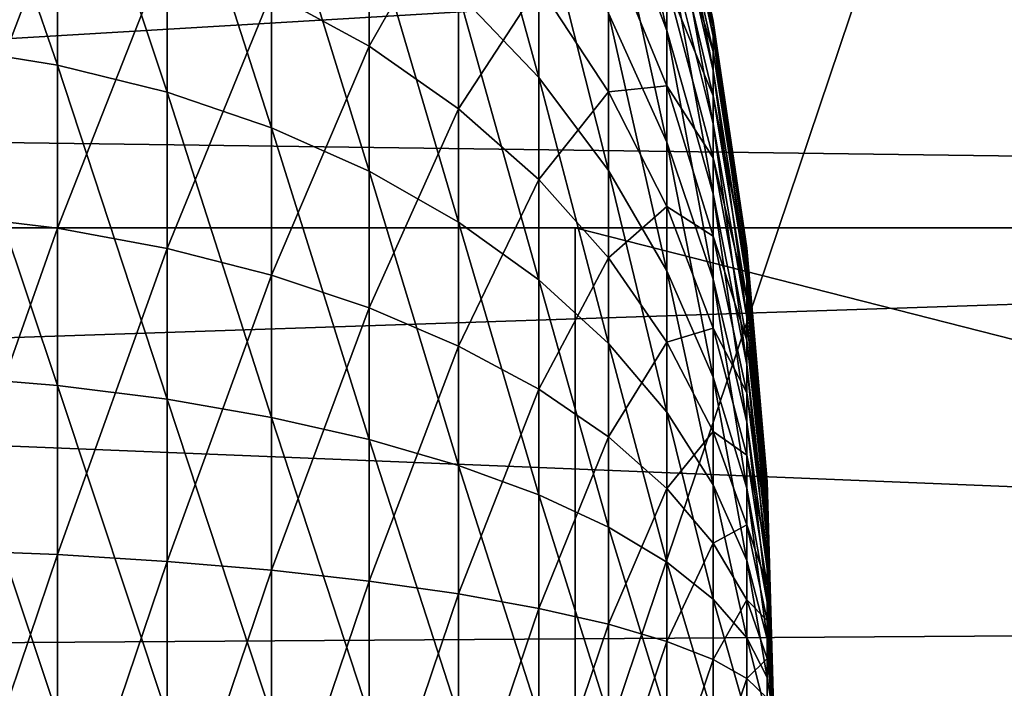
# Model space of a CAD drawing. Extents: x -0.21 to 1.25, y -2.98 to 3.02.
# Drawn here: x 0.23 to 0.25, y -2.25 to -2.23 of the extents above; entities that cross this region are included whole.
import ezdxf

# ---------------------------------------------------------------- set-up
doc = ezdxf.new("R2010")
doc.units = 0
doc.header["$MEASUREMENT"] = 0
doc.layers.get('0').update_dxf_attribs({"linetype": 'CONTINUOUS'})

msp = doc.modelspace()

# ---------------------------------------------------------------- linework, layer by layer
for points in [[(0.221911, -2.303642, -0.308581), (0.198168, -2.222793, -0.327968), (0.260182, -2.190186, -0.277331)], [(0.260182, -2.190186, -0.277331), (0.266406, -2.300863, -0.272249), (0.221911, -2.303642, -0.308581)], [(0.223013, -2.221363, -0.640873), (0.226041, -2.222074, -0.639604), (0.226041, -2.230102, -0.643245)], [(0.223013, -2.221363, -0.640873), (0.226041, -2.230102, -0.643245), (0.223013, -2.229616, -0.644616)], [(0.226041, -2.222074, -0.639604), (0.228966, -2.223129, -0.637721), (0.228966, -2.230823, -0.641211)], [(0.226041, -2.222074, -0.639604), (0.228966, -2.230823, -0.641211), (0.226041, -2.230102, -0.643245)], [(0.240725, -2.222072, -0.609861), (0.242281, -2.226728, -0.607002), (0.242281, -2.229179, -0.610326)], [(0.240725, -2.222072, -0.609861), (0.242281, -2.229179, -0.610326), (0.240725, -2.225074, -0.61393)], [(0.236731, -2.222648, -0.624934), (0.238866, -2.225536, -0.621367), (0.238866, -2.230432, -0.624685)], [(0.236731, -2.222648, -0.624934), (0.238866, -2.230432, -0.624685), (0.236731, -2.228189, -0.628689)], [(0.337743, -2.222706, -0.58663), (0.187995, -2.224805, -0.336275), (0.18655, -2.231656, -0.337455)], [(0.336295, -2.233655, -0.587812), (0.337743, -2.222706, -0.58663), (0.18655, -2.231656, -0.337455)], [(0.228966, -2.223129, -0.637721), (0.231747, -2.224512, -0.635251), (0.231747, -2.23177, -0.638542)], [(0.228966, -2.223129, -0.637721), (0.231747, -2.23177, -0.638542), (0.228966, -2.230823, -0.641211)], [(0.231747, -2.228178, -0.551425), (0.234347, -2.229602, -0.554586), (0.234347, -2.223153, -0.558178)], [(0.234347, -2.229602, -0.554586), (0.236731, -2.22542, -0.56154), (0.234347, -2.223153, -0.558178)], [(0.242281, -2.22333, -0.591139), (0.243513, -2.228937, -0.595026), (0.242281, -2.223149, -0.595265)], [(0.242281, -2.223149, -0.595265), (0.243513, -2.228937, -0.595026), (0.243513, -2.229333, -0.598149)], [(0.242281, -2.223149, -0.595265), (0.243513, -2.229333, -0.598149), (0.242281, -2.223669, -0.599362)], [(0.242281, -2.224205, -0.587103), (0.243513, -2.229075, -0.591882), (0.242281, -2.22333, -0.591139)], [(0.242281, -2.22333, -0.591139), (0.243513, -2.229075, -0.591882), (0.243513, -2.228937, -0.595026)], [(0.242281, -2.223669, -0.599362), (0.243513, -2.229333, -0.598149), (0.243513, -2.230251, -0.601159)], [(0.242281, -2.223669, -0.599362), (0.243513, -2.230251, -0.601159), (0.242281, -2.224873, -0.603312)], [(0.242281, -2.225749, -0.583273), (0.243513, -2.229742, -0.588807), (0.242281, -2.224205, -0.587103)], [(0.242281, -2.224205, -0.587103), (0.243513, -2.229742, -0.588807), (0.243513, -2.229075, -0.591882)], [(0.231747, -2.224512, -0.635251), (0.234347, -2.226207, -0.632227), (0.234347, -2.232929, -0.635275)], [(0.231747, -2.224512, -0.635251), (0.234347, -2.232929, -0.635275), (0.231747, -2.23177, -0.638542)], [(0.242281, -2.224873, -0.603312), (0.243513, -2.230251, -0.601159), (0.243513, -2.231665, -0.603971)], [(0.242281, -2.224873, -0.603312), (0.243513, -2.231665, -0.603971), (0.242281, -2.226728, -0.607002)], [(0.240725, -2.225074, -0.61393), (0.242281, -2.229179, -0.610326), (0.242281, -2.232157, -0.613187)], [(0.240725, -2.225074, -0.61393), (0.242281, -2.232157, -0.613187), (0.240725, -2.22872, -0.617434)], [(0.223013, -2.234078, -0.542541), (0.226041, -2.226128, -0.546876), (0.223013, -2.22553, -0.54555)], [(0.234347, -2.229602, -0.554586), (0.236731, -2.231267, -0.558283), (0.236731, -2.22542, -0.56154)], [(0.236731, -2.231267, -0.558283), (0.238866, -2.227985, -0.565345), (0.236731, -2.22542, -0.56154)], [(0.238866, -2.225536, -0.621367), (0.240725, -2.22872, -0.617434), (0.240725, -2.232906, -0.62027)], [(0.238866, -2.225536, -0.621367), (0.240725, -2.232906, -0.62027), (0.238866, -2.230432, -0.624685)], [(0.242281, -2.227919, -0.579759), (0.243513, -2.230919, -0.585888), (0.242281, -2.225749, -0.583273)], [(0.242281, -2.225749, -0.583273), (0.243513, -2.230919, -0.585888), (0.243513, -2.229742, -0.588807)], [(0.223013, -2.234078, -0.542541), (0.226041, -2.234443, -0.54395), (0.226041, -2.226128, -0.546876)], [(0.226041, -2.234443, -0.54395), (0.228966, -2.227014, -0.548843), (0.226041, -2.226128, -0.546876)], [(0.234347, -2.226207, -0.632227), (0.236731, -2.228189, -0.628689), (0.236731, -2.234285, -0.631453)], [(0.234347, -2.226207, -0.632227), (0.236731, -2.234285, -0.631453), (0.234347, -2.232929, -0.635275)], [(0.238866, -2.227985, -0.565345), (0.240725, -2.230814, -0.569542), (0.240725, -2.226876, -0.572713)], [(0.240725, -2.230814, -0.569542), (0.242281, -2.230651, -0.576663), (0.240725, -2.226876, -0.572713)], [(0.240725, -2.226876, -0.572713), (0.242281, -2.230651, -0.576663), (0.242281, -2.227919, -0.579759)], [(0.242281, -2.226728, -0.607002), (0.243513, -2.231665, -0.603971), (0.243513, -2.233533, -0.606504)], [(0.242281, -2.226728, -0.607002), (0.243513, -2.233533, -0.606504), (0.242281, -2.229179, -0.610326)], [(0.226041, -2.234443, -0.54395), (0.228966, -2.234984, -0.546039), (0.228966, -2.227014, -0.548843)], [(0.228966, -2.234984, -0.546039), (0.231747, -2.228178, -0.551425), (0.228966, -2.227014, -0.548843)], [(0.242281, -2.230651, -0.576663), (0.243513, -2.232572, -0.58321), (0.242281, -2.227919, -0.579759)], [(0.242281, -2.227919, -0.579759), (0.243513, -2.232572, -0.58321), (0.243513, -2.230919, -0.585888)], [(0.228966, -2.234984, -0.546039), (0.231747, -2.235695, -0.54878), (0.231747, -2.228178, -0.551425)], [(0.231747, -2.235695, -0.54878), (0.234347, -2.229602, -0.554586), (0.231747, -2.228178, -0.551425)], [(0.236731, -2.231267, -0.558283), (0.238866, -2.233152, -0.562467), (0.238866, -2.227985, -0.565345)], [(0.236731, -2.228189, -0.628689), (0.238866, -2.230432, -0.624685), (0.238866, -2.235819, -0.627128)], [(0.236731, -2.228189, -0.628689), (0.238866, -2.235819, -0.627128), (0.236731, -2.234285, -0.631453)], [(0.238866, -2.233152, -0.562467), (0.240725, -2.230814, -0.569542), (0.238866, -2.227985, -0.565345)], [(0.240725, -2.22872, -0.617434), (0.242281, -2.232157, -0.613187), (0.242281, -2.235576, -0.615504)], [(0.240725, -2.22872, -0.617434), (0.242281, -2.235576, -0.615504), (0.240725, -2.232906, -0.62027)], [(0.243513, -2.229075, -0.591882), (0.244406, -2.234976, -0.594777), (0.243513, -2.228937, -0.595026)], [(0.243513, -2.228937, -0.595026), (0.244406, -2.234976, -0.594777), (0.244406, -2.235243, -0.596883)], [(0.243513, -2.228937, -0.595026), (0.244406, -2.235243, -0.596883), (0.243513, -2.229333, -0.598149)], [(0.242281, -2.229179, -0.610326), (0.243513, -2.233533, -0.606504), (0.243513, -2.235802, -0.608684)], [(0.242281, -2.229179, -0.610326), (0.243513, -2.235802, -0.608684), (0.242281, -2.232157, -0.613187)], [(0.243513, -2.229742, -0.588807), (0.244406, -2.235069, -0.592657), (0.243513, -2.229075, -0.591882)], [(0.243513, -2.229075, -0.591882), (0.244406, -2.235069, -0.592657), (0.244406, -2.234976, -0.594777)], [(0.243513, -2.229333, -0.598149), (0.244406, -2.235243, -0.596883), (0.244406, -2.235862, -0.598912)], [(0.243513, -2.229333, -0.598149), (0.244406, -2.235862, -0.598912), (0.243513, -2.230251, -0.601159)], [(0.223013, -2.229616, -0.644616), (0.226041, -2.230102, -0.643245), (0.226041, -2.23863, -0.645477)], [(0.223013, -2.229616, -0.644616), (0.226041, -2.23863, -0.645477), (0.223013, -2.238382, -0.64691)], [(0.231747, -2.235695, -0.54878), (0.234347, -2.236564, -0.552136), (0.234347, -2.229602, -0.554586)], [(0.234347, -2.236564, -0.552136), (0.236731, -2.231267, -0.558283), (0.234347, -2.229602, -0.554586)], [(0.243513, -2.230919, -0.585888), (0.244406, -2.235519, -0.590584), (0.243513, -2.229742, -0.588807)], [(0.243513, -2.229742, -0.588807), (0.244406, -2.235519, -0.590584), (0.244406, -2.235069, -0.592657)], [(0.226041, -2.230102, -0.643245), (0.228966, -2.230823, -0.641211), (0.228966, -2.238997, -0.64335)], [(0.226041, -2.230102, -0.643245), (0.228966, -2.238997, -0.64335), (0.226041, -2.23863, -0.645477)], [(0.243513, -2.230251, -0.601159), (0.244406, -2.235862, -0.598912), (0.244406, -2.236815, -0.600809)], [(0.243513, -2.230251, -0.601159), (0.244406, -2.236815, -0.600809), (0.243513, -2.231665, -0.603971)], [(0.238866, -2.230432, -0.624685), (0.240725, -2.232906, -0.62027), (0.240725, -2.237511, -0.622359)], [(0.238866, -2.230432, -0.624685), (0.240725, -2.237511, -0.622359), (0.238866, -2.235819, -0.627128)], [(0.228966, -2.230823, -0.641211), (0.231747, -2.23177, -0.638542), (0.231747, -2.239479, -0.64056)], [(0.228966, -2.230823, -0.641211), (0.231747, -2.239479, -0.64056), (0.228966, -2.238997, -0.64335)], [(0.238866, -2.233152, -0.562467), (0.240725, -2.235231, -0.567081), (0.240725, -2.230814, -0.569542)], [(0.240725, -2.230814, -0.569542), (0.242281, -2.233868, -0.574072), (0.242281, -2.230651, -0.576663)], [(0.240725, -2.235231, -0.567081), (0.242281, -2.233868, -0.574072), (0.240725, -2.230814, -0.569542)], [(0.242281, -2.233868, -0.574072), (0.243513, -2.234654, -0.58085), (0.242281, -2.230651, -0.576663)], [(0.242281, -2.230651, -0.576663), (0.243513, -2.234654, -0.58085), (0.243513, -2.232572, -0.58321)], [(0.243513, -2.232572, -0.58321), (0.244406, -2.236312, -0.588615), (0.243513, -2.230919, -0.585888)], [(0.243513, -2.230919, -0.585888), (0.244406, -2.236312, -0.588615), (0.244406, -2.235519, -0.590584)], [(0.234347, -2.236564, -0.552136), (0.236731, -2.237581, -0.556061), (0.236731, -2.231267, -0.558283)], [(0.236731, -2.237581, -0.556061), (0.238866, -2.233152, -0.562467), (0.236731, -2.231267, -0.558283)], [(0.336295, -2.233655, -0.587812), (0.18655, -2.231656, -0.337455), (0.185625, -2.238654, -0.33821)], [(0.231747, -2.23177, -0.638542), (0.234347, -2.232929, -0.635275), (0.234347, -2.240069, -0.637144)], [(0.231747, -2.23177, -0.638542), (0.234347, -2.240069, -0.637144), (0.231747, -2.239479, -0.64056)], [(0.243513, -2.231665, -0.603971), (0.244406, -2.236815, -0.600809), (0.244406, -2.238075, -0.602516)], [(0.243513, -2.231665, -0.603971), (0.244406, -2.238075, -0.602516), (0.243513, -2.233533, -0.606504)], [(0.242281, -2.232157, -0.613187), (0.243513, -2.235802, -0.608684), (0.243513, -2.238408, -0.61045)], [(0.242281, -2.232157, -0.613187), (0.243513, -2.238408, -0.61045), (0.242281, -2.235576, -0.615504)], [(0.243513, -2.234654, -0.58085), (0.244406, -2.237427, -0.58681), (0.243513, -2.232572, -0.58321)], [(0.243513, -2.232572, -0.58321), (0.244406, -2.237427, -0.58681), (0.244406, -2.236312, -0.588615)], [(0.240725, -2.232906, -0.62027), (0.242281, -2.235576, -0.615504), (0.242281, -2.239337, -0.617209)], [(0.240725, -2.232906, -0.62027), (0.242281, -2.239337, -0.617209), (0.240725, -2.237511, -0.622359)], [(0.234347, -2.232929, -0.635275), (0.236731, -2.234285, -0.631453), (0.236731, -2.24076, -0.633148)], [(0.234347, -2.232929, -0.635275), (0.236731, -2.24076, -0.633148), (0.234347, -2.240069, -0.637144)], [(0.236731, -2.237581, -0.556061), (0.238866, -2.238732, -0.560504), (0.238866, -2.233152, -0.562467)], [(0.238866, -2.238732, -0.560504), (0.240725, -2.235231, -0.567081), (0.238866, -2.233152, -0.562467)], [(0.335672, -2.244733, -0.588321), (0.336295, -2.233655, -0.587812), (0.185625, -2.238654, -0.33821)], [(0.243513, -2.233533, -0.606504), (0.244406, -2.238075, -0.602516), (0.244406, -2.239605, -0.603987)], [(0.243513, -2.233533, -0.606504), (0.244406, -2.239605, -0.603987), (0.243513, -2.235802, -0.608684)], [(0.240725, -2.235231, -0.567081), (0.242281, -2.237475, -0.572063), (0.242281, -2.233868, -0.574072)], [(0.242281, -2.237475, -0.572063), (0.243513, -2.237106, -0.578876), (0.242281, -2.233868, -0.574072)], [(0.242281, -2.233868, -0.574072), (0.243513, -2.237106, -0.578876), (0.243513, -2.234654, -0.58085)], [(0.223013, -2.243012, -0.541021), (0.226041, -2.234443, -0.54395), (0.223013, -2.234078, -0.542541)], [(0.239837, -2.260592, -0.632989), (0.19798, -2.260592, -0.564883), (0.19798, -2.234431, -0.564883)], [(0.239837, -2.260592, -0.632989), (0.19798, -2.234431, -0.564883), (0.239837, -2.234431, -0.632989)], [(0.239837, -2.234431, -0.632989), (0.19798, -2.234431, -0.564883), (0.300669, -2.234431, -0.501773)], [(0.300669, -2.234431, -0.501773), (0.19798, -2.234431, -0.564883), (0.19798, -2.260592, -0.564883)], [(0.300669, -2.234431, -0.501773), (0.19798, -2.260592, -0.564883), (0.300669, -2.260592, -0.501773)], [(0.223013, -2.243012, -0.541021), (0.226041, -2.243134, -0.542471), (0.226041, -2.234443, -0.54395)], [(0.226041, -2.243134, -0.542471), (0.228966, -2.234984, -0.546039), (0.226041, -2.234443, -0.54395)], [(0.236731, -2.234285, -0.631453), (0.238866, -2.235819, -0.627128), (0.238866, -2.241541, -0.628626)], [(0.236731, -2.234285, -0.631453), (0.238866, -2.241541, -0.628626), (0.236731, -2.24076, -0.633148)], [(0.239837, -2.234431, -0.632989), (0.300669, -2.234431, -0.501773), (0.342525, -2.234431, -0.56988)], [(0.239837, -2.234431, -0.632989), (0.342525, -2.234431, -0.56988), (0.342525, -2.260592, -0.56988)], [(0.239837, -2.234431, -0.632989), (0.342525, -2.260592, -0.56988), (0.239837, -2.260592, -0.632989)], [(0.243513, -2.237106, -0.578876), (0.244406, -2.238831, -0.585218), (0.243513, -2.234654, -0.58085)], [(0.243513, -2.234654, -0.58085), (0.244406, -2.238831, -0.585218), (0.244406, -2.237427, -0.58681)], [(0.226041, -2.243134, -0.542471), (0.228966, -2.243314, -0.544621), (0.228966, -2.234984, -0.546039)], [(0.228966, -2.243314, -0.544621), (0.231747, -2.235695, -0.54878), (0.228966, -2.234984, -0.546039)], [(0.244406, -2.235069, -0.592657), (0.244946, -2.241184, -0.594521), (0.244406, -2.234976, -0.594777)], [(0.244406, -2.234976, -0.594777), (0.244946, -2.241184, -0.594521), (0.244946, -2.241318, -0.595581)], [(0.244406, -2.234976, -0.594777), (0.244946, -2.241318, -0.595581), (0.244406, -2.235243, -0.596883)], [(0.238866, -2.238732, -0.560504), (0.240725, -2.240001, -0.565403), (0.240725, -2.235231, -0.567081)], [(0.240725, -2.240001, -0.565403), (0.242281, -2.237475, -0.572063), (0.240725, -2.235231, -0.567081)], [(0.244406, -2.235519, -0.590584), (0.244946, -2.241231, -0.593454), (0.244406, -2.235069, -0.592657)], [(0.244406, -2.235069, -0.592657), (0.244946, -2.241231, -0.593454), (0.244946, -2.241184, -0.594521)], [(0.244406, -2.235243, -0.596883), (0.244946, -2.241318, -0.595581), (0.244946, -2.24163, -0.596603)], [(0.244406, -2.235243, -0.596883), (0.244946, -2.24163, -0.596603), (0.244406, -2.235862, -0.598912)], [(0.244406, -2.236312, -0.588615), (0.244946, -2.241457, -0.59241), (0.244406, -2.235519, -0.590584)], [(0.244406, -2.235519, -0.590584), (0.244946, -2.241457, -0.59241), (0.244946, -2.241231, -0.593454)], [(0.228966, -2.243314, -0.544621), (0.231747, -2.243551, -0.547442), (0.231747, -2.235695, -0.54878)], [(0.231747, -2.243551, -0.547442), (0.234347, -2.236564, -0.552136), (0.231747, -2.235695, -0.54878)], [(0.242281, -2.235576, -0.615504), (0.243513, -2.238408, -0.61045), (0.243513, -2.241274, -0.61175)], [(0.242281, -2.235576, -0.615504), (0.243513, -2.241274, -0.61175), (0.242281, -2.239337, -0.617209)], [(0.243513, -2.235802, -0.608684), (0.244406, -2.239605, -0.603987), (0.244406, -2.241362, -0.605177)], [(0.243513, -2.235802, -0.608684), (0.244406, -2.241362, -0.605177), (0.243513, -2.238408, -0.61045)], [(0.238866, -2.235819, -0.627128), (0.240725, -2.237511, -0.622359), (0.240725, -2.242402, -0.623639)], [(0.238866, -2.235819, -0.627128), (0.240725, -2.242402, -0.623639), (0.238866, -2.241541, -0.628626)], [(0.244406, -2.235862, -0.598912), (0.244946, -2.24163, -0.596603), (0.244946, -2.24211, -0.597558)], [(0.244406, -2.235862, -0.598912), (0.244946, -2.24211, -0.597558), (0.244406, -2.236815, -0.600809)], [(0.244406, -2.237427, -0.58681), (0.244946, -2.241857, -0.591419), (0.244406, -2.236312, -0.588615)], [(0.244406, -2.236312, -0.588615), (0.244946, -2.241857, -0.591419), (0.244946, -2.241457, -0.59241)], [(0.231747, -2.243551, -0.547442), (0.234347, -2.24384, -0.550897), (0.234347, -2.236564, -0.552136)], [(0.234347, -2.24384, -0.550897), (0.236731, -2.237581, -0.556061), (0.234347, -2.236564, -0.552136)], [(0.244406, -2.236815, -0.600809), (0.244946, -2.24211, -0.597558), (0.244946, -2.242744, -0.598417)], [(0.244406, -2.236815, -0.600809), (0.244946, -2.242744, -0.598417), (0.244406, -2.238075, -0.602516)], [(0.242281, -2.237475, -0.572063), (0.243513, -2.239855, -0.577344), (0.243513, -2.237106, -0.578876)], [(0.243513, -2.239855, -0.577344), (0.244406, -2.240484, -0.583887), (0.243513, -2.237106, -0.578876)], [(0.243513, -2.237106, -0.578876), (0.244406, -2.240484, -0.583887), (0.244406, -2.238831, -0.585218)], [(0.234347, -2.24384, -0.550897), (0.236731, -2.244179, -0.554938), (0.236731, -2.237581, -0.556061)], [(0.236731, -2.244179, -0.554938), (0.238866, -2.238732, -0.560504), (0.236731, -2.237581, -0.556061)], [(0.240725, -2.240001, -0.565403), (0.242281, -2.241371, -0.570692), (0.242281, -2.237475, -0.572063)], [(0.240725, -2.237511, -0.622359), (0.242281, -2.239337, -0.617209), (0.242281, -2.243332, -0.618255)], [(0.240725, -2.237511, -0.622359), (0.242281, -2.243332, -0.618255), (0.240725, -2.242402, -0.623639)], [(0.242281, -2.241371, -0.570692), (0.243513, -2.239855, -0.577344), (0.242281, -2.237475, -0.572063)], [(0.244406, -2.238831, -0.585218), (0.244946, -2.242418, -0.59051), (0.244406, -2.237427, -0.58681)], [(0.244406, -2.237427, -0.58681), (0.244946, -2.242418, -0.59051), (0.244946, -2.241857, -0.591419)], [(0.244406, -2.238075, -0.602516), (0.244946, -2.242744, -0.598417), (0.244946, -2.243514, -0.599157)], [(0.244406, -2.238075, -0.602516), (0.244946, -2.243514, -0.599157), (0.244406, -2.239605, -0.603987)], [(0.223013, -2.238382, -0.64691), (0.226041, -2.23863, -0.645477), (0.226041, -2.247413, -0.646235)], [(0.223013, -2.238382, -0.64691), (0.226041, -2.247413, -0.646235), (0.223013, -2.247411, -0.64769)], [(0.243513, -2.238408, -0.61045), (0.244406, -2.241362, -0.605177), (0.244406, -2.243294, -0.606054)], [(0.243513, -2.238408, -0.61045), (0.244406, -2.243294, -0.606054), (0.243513, -2.241274, -0.61175)], [(0.335672, -2.244733, -0.588321), (0.185625, -2.238654, -0.33821), (0.185227, -2.245736, -0.338536)], [(0.226041, -2.23863, -0.645477), (0.228966, -2.238997, -0.64335), (0.228966, -2.247415, -0.644077)], [(0.226041, -2.23863, -0.645477), (0.228966, -2.247415, -0.644077), (0.226041, -2.247413, -0.646235)], [(0.236731, -2.244179, -0.554938), (0.238866, -2.244563, -0.559511), (0.238866, -2.238732, -0.560504)], [(0.238866, -2.244563, -0.559511), (0.240725, -2.240001, -0.565403), (0.238866, -2.238732, -0.560504)], [(0.244406, -2.240484, -0.583887), (0.244946, -2.243125, -0.589709), (0.244406, -2.238831, -0.585218)], [(0.244406, -2.238831, -0.585218), (0.244946, -2.243125, -0.589709), (0.244946, -2.242418, -0.59051)], [(0.228966, -2.238997, -0.64335), (0.231747, -2.239479, -0.64056), (0.231747, -2.247419, -0.641246)], [(0.228966, -2.238997, -0.64335), (0.231747, -2.247419, -0.641246), (0.228966, -2.247415, -0.644077)], [(0.231747, -2.239479, -0.64056), (0.234347, -2.240069, -0.637144), (0.234347, -2.247423, -0.637779)], [(0.231747, -2.239479, -0.64056), (0.234347, -2.247423, -0.637779), (0.231747, -2.247419, -0.641246)], [(0.242281, -2.239337, -0.617209), (0.243513, -2.241274, -0.61175), (0.243513, -2.244318, -0.612547)], [(0.242281, -2.239337, -0.617209), (0.243513, -2.244318, -0.612547), (0.242281, -2.243332, -0.618255)], [(0.244406, -2.239605, -0.603987), (0.244946, -2.243514, -0.599157), (0.244946, -2.244399, -0.599757)], [(0.244406, -2.239605, -0.603987), (0.244946, -2.244399, -0.599757), (0.244406, -2.241362, -0.605177)], [(0.238866, -2.244563, -0.559511), (0.240725, -2.244986, -0.564554), (0.240725, -2.240001, -0.565403)], [(0.240725, -2.244986, -0.564554), (0.242281, -2.241371, -0.570692), (0.240725, -2.240001, -0.565403)], [(0.242281, -2.241371, -0.570692), (0.243513, -2.242824, -0.5763), (0.243513, -2.239855, -0.577344)], [(0.243513, -2.242824, -0.5763), (0.244406, -2.242338, -0.582855), (0.243513, -2.239855, -0.577344)], [(0.243513, -2.239855, -0.577344), (0.244406, -2.242338, -0.582855), (0.244406, -2.240484, -0.583887)], [(0.234347, -2.240069, -0.637144), (0.236731, -2.24076, -0.633148), (0.236731, -2.247428, -0.633724)], [(0.234347, -2.240069, -0.637144), (0.236731, -2.247428, -0.633724), (0.234347, -2.247423, -0.637779)], [(0.244406, -2.242338, -0.582855), (0.244946, -2.243957, -0.589039), (0.244406, -2.240484, -0.583887)], [(0.244406, -2.240484, -0.583887), (0.244946, -2.243957, -0.589039), (0.244946, -2.243125, -0.589709)], [(0.236731, -2.24076, -0.633148), (0.238866, -2.241541, -0.628626), (0.238866, -2.247434, -0.629135)], [(0.236731, -2.24076, -0.633148), (0.238866, -2.247434, -0.629135), (0.236731, -2.247428, -0.633724)], [(0.243513, -2.241274, -0.61175), (0.244406, -2.243294, -0.606054), (0.244406, -2.245347, -0.606591)], [(0.243513, -2.241274, -0.61175), (0.244406, -2.245347, -0.606591), (0.243513, -2.244318, -0.612547)], [(0.244946, -2.241231, -0.593454), (0.245127, -2.247477, -0.594262), (0.244946, -2.241184, -0.594521)], [(0.244946, -2.241184, -0.594521), (0.245127, -2.247477, -0.594262), (0.244946, -2.241318, -0.595581)], [(0.244946, -2.241457, -0.59241), (0.245127, -2.247477, -0.594262), (0.244946, -2.241231, -0.593454)], [(0.244946, -2.241318, -0.595581), (0.245127, -2.247477, -0.594262), (0.244946, -2.24163, -0.596603)], [(0.238866, -2.241541, -0.628626), (0.240725, -2.242402, -0.623639), (0.240725, -2.24744, -0.624074)], [(0.238866, -2.241541, -0.628626), (0.240725, -2.24744, -0.624074), (0.238866, -2.247434, -0.629135)], [(0.240725, -2.244986, -0.564554), (0.242281, -2.245442, -0.569999), (0.242281, -2.241371, -0.570692)], [(0.242281, -2.245442, -0.569999), (0.243513, -2.242824, -0.5763), (0.242281, -2.241371, -0.570692)], [(0.244406, -2.241362, -0.605177), (0.244946, -2.244399, -0.599757), (0.244946, -2.245372, -0.600198)], [(0.244406, -2.241362, -0.605177), (0.244946, -2.245372, -0.600198), (0.244406, -2.243294, -0.606054)], [(0.244946, -2.241857, -0.591419), (0.245127, -2.247477, -0.594262), (0.244946, -2.241457, -0.59241)], [(0.244946, -2.24163, -0.596603), (0.245127, -2.247477, -0.594262), (0.244946, -2.24211, -0.597558)], [(0.244946, -2.242418, -0.59051), (0.245127, -2.247477, -0.594262), (0.244946, -2.241857, -0.591419)], [(0.243513, -2.242824, -0.5763), (0.244406, -2.244339, -0.58215), (0.244406, -2.242338, -0.582855)], [(0.244406, -2.244339, -0.58215), (0.244946, -2.24489, -0.58852), (0.244406, -2.242338, -0.582855)], [(0.244406, -2.242338, -0.582855), (0.244946, -2.24489, -0.58852), (0.244946, -2.243957, -0.589039)], [(0.244946, -2.24211, -0.597558), (0.245127, -2.247477, -0.594262), (0.244946, -2.242744, -0.598417)], [(0.240725, -2.242402, -0.623639), (0.242281, -2.243332, -0.618255), (0.242281, -2.247447, -0.61861)], [(0.240725, -2.242402, -0.623639), (0.242281, -2.247447, -0.61861), (0.240725, -2.24744, -0.624074)], [(0.244946, -2.243125, -0.589709), (0.245127, -2.247477, -0.594262), (0.244946, -2.242418, -0.59051)], [(0.242281, -2.245442, -0.569999), (0.243513, -2.245926, -0.575772), (0.243513, -2.242824, -0.5763)], [(0.243513, -2.245926, -0.575772), (0.244406, -2.244339, -0.58215), (0.243513, -2.242824, -0.5763)], [(0.244946, -2.242744, -0.598417), (0.245127, -2.247477, -0.594262), (0.244946, -2.243514, -0.599157)], [(0.223013, -2.252074, -0.541032), (0.226041, -2.243134, -0.542471), (0.223013, -2.243012, -0.541021)], [(0.223013, -2.252074, -0.541032), (0.226041, -2.251949, -0.542482), (0.226041, -2.243134, -0.542471)], [(0.226041, -2.251949, -0.542482), (0.228966, -2.243314, -0.544621), (0.226041, -2.243134, -0.542471)], [(0.244946, -2.243957, -0.589039), (0.245127, -2.247477, -0.594262), (0.244946, -2.243125, -0.589709)], [(0.226041, -2.251949, -0.542482), (0.228966, -2.251763, -0.544631), (0.228966, -2.243314, -0.544621)], [(0.228966, -2.251763, -0.544631), (0.231747, -2.243551, -0.547442), (0.228966, -2.243314, -0.544621)], [(0.242281, -2.243332, -0.618255), (0.243513, -2.244318, -0.612547), (0.243513, -2.247454, -0.612817)], [(0.242281, -2.243332, -0.618255), (0.243513, -2.247454, -0.612817), (0.242281, -2.247447, -0.61861)], [(0.244406, -2.243294, -0.606054), (0.244946, -2.245372, -0.600198), (0.244946, -2.246405, -0.600468)], [(0.244406, -2.243294, -0.606054), (0.244946, -2.246405, -0.600468), (0.244406, -2.245347, -0.606591)], [(0.228966, -2.251763, -0.544631), (0.231747, -2.25152, -0.547452), (0.231747, -2.243551, -0.547442)], [(0.231747, -2.25152, -0.547452), (0.234347, -2.24384, -0.550897), (0.231747, -2.243551, -0.547442)], [(0.244946, -2.243514, -0.599157), (0.245127, -2.247477, -0.594262), (0.244946, -2.244399, -0.599757)], [(0.231747, -2.25152, -0.547452), (0.234347, -2.251221, -0.550906), (0.234347, -2.24384, -0.550897)], [(0.234347, -2.251221, -0.550906), (0.236731, -2.244179, -0.554938), (0.234347, -2.24384, -0.550897)], [(0.234347, -2.251221, -0.550906), (0.236731, -2.250872, -0.554947), (0.236731, -2.244179, -0.554938)], [(0.236731, -2.250872, -0.554947), (0.238866, -2.244563, -0.559511), (0.236731, -2.244179, -0.554938)], [(0.244946, -2.24489, -0.58852), (0.245127, -2.247477, -0.594262), (0.244946, -2.243957, -0.589039)], [(0.243513, -2.244318, -0.612547), (0.244406, -2.245347, -0.606591), (0.244406, -2.247462, -0.606773)], [(0.243513, -2.244318, -0.612547), (0.244406, -2.247462, -0.606773), (0.243513, -2.247454, -0.612817)], [(0.243513, -2.245926, -0.575772), (0.244406, -2.246432, -0.581794), (0.244406, -2.244339, -0.58215)], [(0.244406, -2.246432, -0.581794), (0.244946, -2.245898, -0.588165), (0.244406, -2.244339, -0.58215)], [(0.244406, -2.244339, -0.58215), (0.244946, -2.245898, -0.588165), (0.244946, -2.24489, -0.58852)], [(0.244946, -2.244399, -0.599757), (0.245127, -2.247477, -0.594262), (0.244946, -2.245372, -0.600198)], [(0.236731, -2.250872, -0.554947), (0.238866, -2.250478, -0.559519), (0.238866, -2.244563, -0.559511)], [(0.238866, -2.250478, -0.559519), (0.240725, -2.244986, -0.564554), (0.238866, -2.244563, -0.559511)], [(0.33588, -2.255838, -0.588151), (0.335672, -2.244733, -0.588321), (0.185227, -2.245736, -0.338536)], [(0.238866, -2.250478, -0.559519), (0.240725, -2.250042, -0.56456), (0.240725, -2.244986, -0.564554)], [(0.240725, -2.250042, -0.56456), (0.242281, -2.245442, -0.569999), (0.240725, -2.244986, -0.564554)], [(0.244946, -2.245898, -0.588165), (0.245127, -2.247477, -0.594262), (0.244946, -2.24489, -0.58852)], [(0.240725, -2.250042, -0.56456), (0.242281, -2.249572, -0.570004), (0.242281, -2.245442, -0.569999)], [(0.242281, -2.249572, -0.570004), (0.243513, -2.245926, -0.575772), (0.242281, -2.245442, -0.569999)], [(0.244406, -2.245347, -0.606591), (0.244946, -2.246405, -0.600468), (0.244946, -2.247469, -0.60056)], [(0.244406, -2.245347, -0.606591), (0.244946, -2.247469, -0.60056), (0.244406, -2.247462, -0.606773)], [(0.244946, -2.245372, -0.600198), (0.245127, -2.247477, -0.594262), (0.244946, -2.246405, -0.600468)], [(0.33588, -2.255838, -0.588151), (0.185227, -2.245736, -0.338536), (0.185359, -2.252834, -0.338427)], [(0.242281, -2.249572, -0.570004), (0.243513, -2.249074, -0.575775), (0.243513, -2.245926, -0.575772)], [(0.243513, -2.249074, -0.575775), (0.244406, -2.246432, -0.581794), (0.243513, -2.245926, -0.575772)], [(0.244406, -2.246432, -0.581794), (0.244946, -2.246951, -0.587986), (0.244946, -2.245898, -0.588165)], [(0.244946, -2.246951, -0.587986), (0.245127, -2.247477, -0.594262), (0.244946, -2.245898, -0.588165)], [(0.243513, -2.249074, -0.575775), (0.244406, -2.248554, -0.581797), (0.244406, -2.246432, -0.581794)], [(0.244406, -2.248554, -0.581797), (0.244946, -2.246951, -0.587986), (0.244406, -2.246432, -0.581794)], [(0.244946, -2.246405, -0.600468), (0.245127, -2.247477, -0.594262), (0.244946, -2.247469, -0.60056)]]:
    msp.add_3dface(points)

doc.saveas('drawing.dxf')
